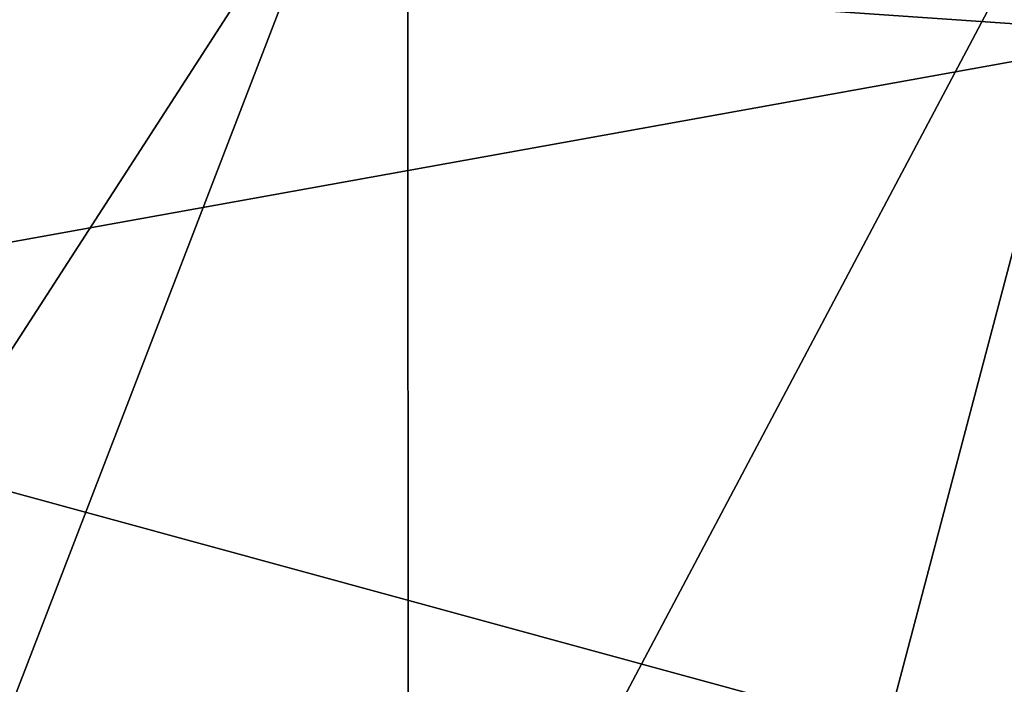
# Model space of a CAD drawing. Units: inches. Extents: x -1.93 to 1.93, y -0.66 to 5.92.
# Drawn here: x -0.07 to -0.01, y 0.26 to 0.3 of the extents above; entities that cross this region are included whole.
import ezdxf

# ---------------------------------------------------------------- set-up
doc = ezdxf.new("R2010")
doc.units = ezdxf.units.IN
doc.header["$LTSCALE"] = 50.35868
doc.header["$MEASUREMENT"] = 0
for name, color, linetype in [('2615', 7, 'CONTINUOUS'), ('2626', 7, 'CONTINUOUS'), ('2665', 7, 'CONTINUOUS'), ('2667', 7, 'CONTINUOUS'), ('2676', 7, 'CONTINUOUS'), ('2760', 7, 'CONTINUOUS')]:
    doc.layers.add(name, color=color, linetype=linetype)

msp = doc.modelspace()

# ---------------------------------------------------------------- linework, layer by layer
at = {"layer": '2615', "linetype": 'CONTINUOUS'}
for points in [[(0, 0, 0.780007), (0, 0.294436, 0.95), (-0.102625, 0.275969, 0.95), (0, 0, 0.780007)], [(-0.192317, 0.22294, 0.95), (0, 0, 0.780007), (-0.102625, 0.275969, 0.95), (-0.192317, 0.22294, 0.95)]]:
    msp.add_3dface(points, dxfattribs=at)
at = {"layer": '2626', "linetype": 'CONTINUOUS'}
for points in [[(-0.222771, 0.306617, -1.17), (0, 0.379, -1.17), (-0.095671, 0.23097, -1.095522), (-0.222771, 0.306617, -1.17)], [(0, 0.379, -1.17), (0, 0.25, -1.095522), (-0.095671, 0.23097, -1.095522), (0, 0.379, -1.17)]]:
    msp.add_3dface(points, dxfattribs=at)
at = {"layer": '2665', "color": 7, "linetype": 'CONTINUOUS', "true_color": 0xff61a8}
for points in [[(-0.113083, 0.222963, -0.645893), (0, 0.25, -0.657139), (-0.238143, 0.315, -0.616123), (-0.113083, 0.222963, -0.645893)], [(-0.238143, 0.315, -0.616123), (0, 0.25, -0.657139), (0, 0.315, -0.660538), (-0.238143, 0.315, -0.616123)]]:
    msp.add_3dface(points, dxfattribs=at)
at = {"layer": '2667', "color": 7, "linetype": 'CONTINUOUS', "true_color": 0xff61a8}
for points in [[(-0.043557, 0.315, -0.217639), (0, 0.315, -0.221953), (-0.043513, 0.232917, -0.222033), (-0.043557, 0.315, -0.217639)], [(-0.043513, 0.232917, -0.222033), (0, 0.315, -0.221953), (-0.043449, 0.15058, -0.226441), (-0.043513, 0.232917, -0.222033)], [(-0.043449, 0.15058, -0.226441), (0, 0.315, -0.221953), (-0.000031, 0.15058, -0.230572), (-0.043449, 0.15058, -0.226441)]]:
    msp.add_3dface(points, dxfattribs=at)
at = {"layer": '2676', "color": 7, "linetype": 'CONTINUOUS', "true_color": 0xff61a8}
for points in [[(-0.043557, 0.315, -0.217639), (-0.107197, 0.149949, -0.225755), (-0.108005, 0.315, -0.216525), (-0.043557, 0.315, -0.217639)], [(-0.043557, 0.315, -0.217639), (-0.043513, 0.232917, -0.222033), (-0.107197, 0.149949, -0.225755), (-0.043557, 0.315, -0.217639)]]:
    msp.add_3dface(points, dxfattribs=at)
at = {"layer": '2760', "linetype": 'CONTINUOUS'}
for points in [[(0.414262, 0.323, 0.95), (-0.414262, 0.323, 0.95), (0, 0.294436, 0.95), (0.414262, 0.323, 0.95)], [(0, 0.294436, 0.95), (-0.414262, 0.323, 0.95), (-0.102625, 0.275969, 0.95), (0, 0.294436, 0.95)]]:
    msp.add_3dface(points, dxfattribs=at)

doc.saveas('drawing.dxf')
